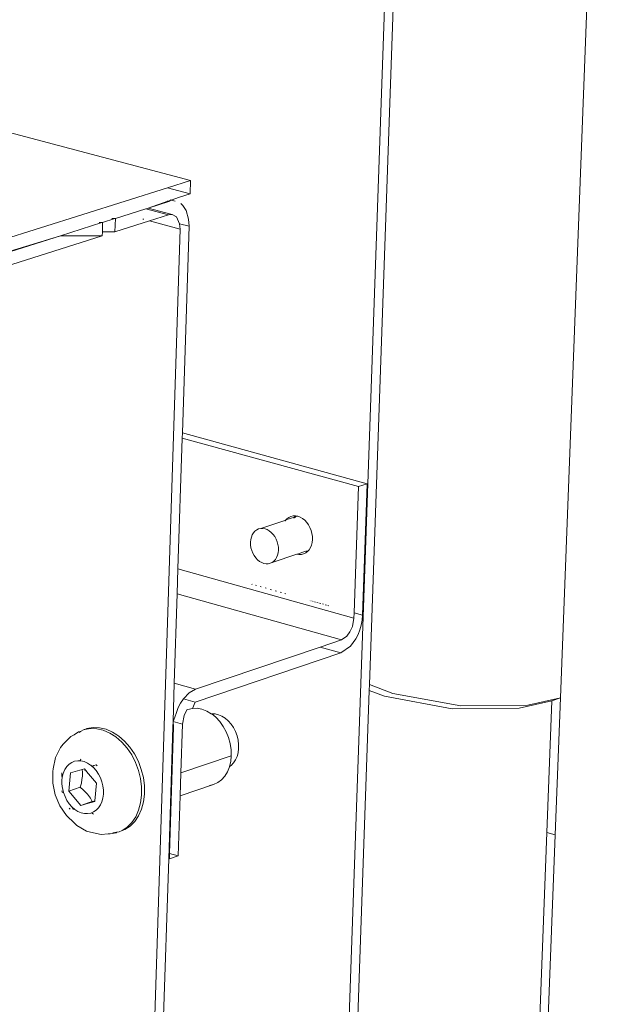
# Model space of a CAD drawing. Units: inches. Extents: x 6 to 846, y 8 to 602.
# Drawn here: x 187 to 192, y 533 to 542 of the extents above; entities that cross this region are included whole.
import ezdxf

# ---------------------------------------------------------------- set-up
doc = ezdxf.new("R2010")
doc.units = ezdxf.units.IN
doc.header["$LTSCALE"] = 0.09
doc.header["$MEASUREMENT"] = 0
doc.layers.add('01 TFD DETAILS', color=7, linetype='Continuous', lineweight=5)

msp = doc.modelspace()

# ---------------------------------------------------------------- linework, layer by layer
at = {"layer": '01 TFD DETAILS'}
for p, q in [((192.1382, 544.5427), (191.8173, 536.0952)), ((190.3684, 543.1709), (189.3737, 514.7267)), ((190.1978, 536.2085), (190.443, 543.1935)), ((184.5832, 541.568), (188.6794, 540.4827)), ((188.6794, 540.4827), (188.4844, 540.4212)), ((188.6758, 540.3704), (188.6794, 540.4827)), ((188.4844, 540.4212), (186.2452, 539.7146)), ((188.6758, 540.3704), (188.4844, 540.4212)), ((188.5875, 540.3425), (188.6758, 540.3704)), ((188.3201, 540.2486), (188.4861, 540.3071)), ((188.3201, 540.2486), (188.4963, 540.3044)), ((188.4804, 540.3086), (188.4861, 540.3071)), ((188.4861, 540.3071), (188.5076, 540.3146)), ((188.4861, 540.3071), (188.4963, 540.3044)), ((188.4963, 540.3044), (188.5076, 540.3146)), ((188.5076, 540.3146), (188.512, 540.3186)), ((188.516, 540.3175), (188.512, 540.3186)), ((188.516, 540.3175), (188.5875, 540.3425)), ((188.5487, 540.3088), (188.516, 540.3175)), ((188.5965, 540.2889), (188.6159, 540.2717)), ((188.3018, 540.2429), (188.0421, 540.1608)), ((188.3201, 540.2486), (188.3018, 540.2429)), ((188.3018, 540.2429), (188.4928, 540.192)), ((188.3201, 540.2486), (188.523, 540.1946)), ((188.6159, 540.2717), (188.644, 540.228)), ((188.644, 540.228), (188.6638, 540.1553)), ((187.578, 540.014), (187.9276, 540.1267)), ((187.905, 540.1267), (187.9276, 540.1267)), ((187.9276, 540.1267), (187.9344, 540.1267)), ((187.932, 540.0481), (187.9344, 540.1267)), ((187.9344, 540.1267), (188.0373, 540.1608)), ((188.0373, 540.1608), (188.0127, 540.1608)), ((188.0421, 540.1608), (188.0373, 540.1608)), ((188.0421, 540.1608), (188.0386, 540.0481)), ((188.0386, 540.0481), (188.3311, 540.1408)), ((188.2763, 540.1554), (188.2825, 540.1537)), ((188.3311, 540.1408), (188.4928, 540.192)), ((188.3311, 540.1408), (188.5913, 540.0713)), ((188.523, 540.1946), (188.4928, 540.192)), ((188.5613, 540.1736), (188.523, 540.1946)), ((188.5871, 540.1166), (188.5613, 540.1736)), ((188.5871, 540.1166), (188.667, 540.0953)), ((188.5913, 540.0713), (188.5871, 540.1166)), ((188.6638, 540.1553), (188.667, 540.0953)), ((188.5913, 540.0713), (187.8316, 516.3451)), ((187.9309, 540.014), (187.932, 540.0481)), ((188.0386, 540.0481), (187.932, 540.0481)), ((188.6106, 538.3421), (188.667, 540.0953)), ((187.9309, 540.014), (186.2297, 539.4751)), ((187.578, 540.014), (186.2413, 539.5914)), ((186.6737, 539.7374), (187.578, 540.014)), ((187.578, 540.014), (187.9309, 540.014)), ((188.5735, 537.1884), (188.6092, 538.2979)), ((188.6092, 538.2979), (188.6106, 538.3421)), ((190.1044, 537.8873), (188.6092, 538.2979)), ((190.1784, 537.9118), (188.6106, 538.3421)), ((190.1044, 537.8873), (190.0671, 536.8164)), ((190.1784, 537.9118), (190.1044, 537.8873)), ((190.1394, 536.7962), (190.1784, 537.9118)), ((189.5611, 537.627), (189.4893, 537.6049)), ((189.4969, 537.6134), (189.4893, 537.6049)), ((189.513, 537.6255), (189.4969, 537.6134)), ((189.5308, 537.6339), (189.513, 537.6255)), ((189.5499, 537.6383), (189.5308, 537.6339)), ((189.5699, 537.6387), (189.5499, 537.6383)), ((189.5551, 537.6193), (189.5571, 537.6226)), ((189.5571, 537.6226), (189.5611, 537.627)), ((189.5633, 537.6295), (189.5611, 537.627)), ((189.5633, 537.6246), (189.5613, 537.6213)), ((189.5633, 537.6295), (189.5699, 537.6387)), ((189.5672, 537.629), (189.5633, 537.6295)), ((189.5672, 537.629), (189.5633, 537.6246)), ((189.5695, 537.6315), (189.5672, 537.629)), ((189.5747, 537.6374), (189.5695, 537.6315)), ((189.5836, 537.6362), (189.5695, 537.6315)), ((189.5747, 537.6374), (189.5699, 537.6387)), ((189.5836, 537.6362), (189.5747, 537.6374)), ((189.5902, 537.6351), (189.5836, 537.6362)), ((189.6105, 537.6275), (189.5902, 537.6351)), ((189.6301, 537.6161), (189.6105, 537.6275)), ((189.6486, 537.6013), (189.6301, 537.6161)), ((189.2573, 537.5279), (189.241, 537.5202)), ((189.2748, 537.5319), (189.2573, 537.5279)), ((189.487, 537.6024), (189.2748, 537.5319)), ((189.293, 537.5323), (189.2748, 537.5319)), ((189.3117, 537.5289), (189.293, 537.5323)), ((189.3302, 537.522), (189.3117, 537.5289)), ((189.4831, 537.598), (189.4811, 537.5947)), ((189.487, 537.6024), (189.4831, 537.598)), ((189.4893, 537.6049), (189.487, 537.6024)), ((189.6655, 537.5833), (189.6486, 537.6013)), ((189.6804, 537.5627), (189.6655, 537.5833)), ((189.693, 537.5399), (189.6804, 537.5627)), ((189.7029, 537.5155), (189.693, 537.5399)), ((189.1955, 537.4588), (189.1904, 537.4376)), ((189.2033, 537.4781), (189.1955, 537.4588)), ((189.2137, 537.495), (189.2033, 537.4781)), ((189.2264, 537.5092), (189.2137, 537.495)), ((189.241, 537.5202), (189.2264, 537.5092)), ((189.3481, 537.5116), (189.3302, 537.522)), ((189.365, 537.498), (189.3481, 537.5116)), ((189.3805, 537.4815), (189.365, 537.498)), ((189.3942, 537.4626), (189.3805, 537.4815)), ((189.4057, 537.4418), (189.3942, 537.4626)), ((189.4148, 537.4194), (189.4057, 537.4418)), ((189.7099, 537.4901), (189.7029, 537.5155)), ((189.7139, 537.4643), (189.7099, 537.4901)), ((189.7146, 537.4387), (189.7139, 537.4643)), ((189.1904, 537.4376), (189.1882, 537.4151)), ((189.1882, 537.4151), (189.1889, 537.3917)), ((189.1889, 537.3917), (189.1925, 537.3681)), ((189.1925, 537.3681), (189.1989, 537.3449)), ((189.4212, 537.3961), (189.4148, 537.4194)), ((189.4248, 537.3725), (189.4212, 537.3961)), ((189.4255, 537.3492), (189.4248, 537.3725)), ((189.6866, 537.3514), (189.698, 537.3699)), ((189.698, 537.3699), (189.7066, 537.3909)), ((189.7066, 537.3909), (189.7121, 537.4141)), ((189.7121, 537.4141), (189.7146, 537.4387)), ((189.1989, 537.3449), (189.208, 537.3226)), ((189.208, 537.3226), (189.2194, 537.3017)), ((189.2194, 537.3017), (189.2331, 537.2828)), ((189.2331, 537.2828), (189.2486, 537.2664)), ((189.5821, 537.314), (189.3725, 537.244)), ((189.3999, 537.2692), (189.4103, 537.2861)), ((189.4103, 537.2861), (189.4181, 537.3054)), ((189.4181, 537.3054), (189.4232, 537.3266)), ((189.4232, 537.3266), (189.4255, 537.3492)), ((189.5821, 537.314), (189.5863, 537.3132)), ((189.6561, 537.3387), (189.5863, 537.3132)), ((189.5863, 537.3132), (189.5997, 537.3108)), ((189.5997, 537.3108), (189.6197, 537.3112)), ((189.6197, 537.3112), (189.6389, 537.3156)), ((189.6389, 537.3156), (189.6567, 537.3239)), ((189.6603, 537.3379), (189.6561, 537.3387)), ((189.6567, 537.3239), (189.6724, 537.3357)), ((189.6622, 537.3407), (189.6603, 537.3379)), ((189.6724, 537.3357), (189.6603, 537.3379)), ((189.6622, 537.3407), (189.6664, 537.34)), ((189.6806, 537.3447), (189.6664, 537.34)), ((189.6664, 537.34), (189.675, 537.3384)), ((189.6724, 537.3357), (189.675, 537.3384)), ((189.675, 537.3384), (189.6806, 537.3447)), ((189.6806, 537.3447), (189.6866, 537.3514)), ((189.2486, 537.2664), (189.2654, 537.2528)), ((189.2654, 537.2528), (189.2834, 537.2424)), ((189.2834, 537.2424), (189.3019, 537.2354)), ((189.3019, 537.2354), (189.3205, 537.2321)), ((189.3205, 537.2321), (189.3388, 537.2324)), ((189.3388, 537.2324), (189.3562, 537.2364)), ((189.3562, 537.2364), (189.3725, 537.244)), ((189.3725, 537.244), (189.3872, 537.255)), ((189.3872, 537.255), (189.3999, 537.2692)), ((188.5667, 536.9775), (188.5735, 537.1884)), ((190.0655, 536.7713), (188.5735, 537.1884)), ((189.2038, 537.0576), (189.1984, 537.0591)), ((189.2389, 537.0478), (189.2319, 537.0498)), ((189.2791, 537.0366), (189.2708, 537.0389)), ((189.3222, 537.0245), (189.3128, 537.0272)), ((188.5423, 536.2197), (188.5667, 536.9775)), ((189.9592, 536.5869), (188.5667, 536.9775)), ((189.3661, 537.0123), (189.3561, 537.0151)), ((189.408, 537.0005), (189.3989, 537.0031)), ((189.4503, 536.9887), (189.44, 536.9916)), ((189.4885, 536.9781), (189.4784, 536.9809)), ((189.6923, 536.9211), (189.6904, 536.9217)), ((189.7033, 536.9181), (189.6992, 536.9192)), ((189.7191, 536.9136), (189.7132, 536.9153)), ((189.7387, 536.9082), (189.7312, 536.9103)), ((189.7609, 536.902), (189.7521, 536.9044)), ((189.7845, 536.8954), (189.7747, 536.8981)), ((189.8084, 536.8887), (189.7979, 536.8916)), ((189.8317, 536.8822), (189.8209, 536.8852)), ((189.8537, 536.876), (189.843, 536.879)), ((190.0655, 536.7713), (190.0521, 536.6994)), ((190.0671, 536.8164), (190.0655, 536.7713)), ((190.1394, 536.7962), (190.0671, 536.8164)), ((190.1358, 536.7548), (190.1394, 536.7962)), ((190.0521, 536.6994), (190.0322, 536.6551)), ((190.1162, 536.6717), (190.128, 536.713)), ((190.128, 536.713), (190.1358, 536.7548)), ((190.0057, 536.6188), (189.9592, 536.5869)), ((190.0322, 536.6551), (190.0057, 536.6188)), ((190.0818, 536.5951), (190.1007, 536.6321)), ((190.1007, 536.6321), (190.1162, 536.6717)), ((189.78, 536.5263), (188.7225, 536.1686)), ((189.9592, 536.5869), (189.78, 536.5263)), ((189.9554, 536.477), (189.78, 536.5263)), ((189.9554, 536.477), (190.0358, 536.5323)), ((190.0358, 536.5323), (190.0818, 536.5951)), ((188.719, 536.0581), (189.9554, 536.477)), ((188.5319, 535.895), (188.5423, 536.2197)), ((188.7225, 536.1686), (188.5423, 536.2197)), ((190.196, 536.1569), (190.1978, 536.2085)), ((190.1978, 536.2085), (190.3961, 536.1332)), ((188.6673, 536.1372), (188.6192, 536.0864)), ((188.7225, 536.1686), (188.6673, 536.1372)), ((189.9828, 530.0821), (190.196, 536.1569)), ((190.196, 536.1569), (190.3236, 536.1084)), ((190.3236, 536.1084), (190.899, 536.0021)), ((190.3961, 536.1332), (190.9714, 536.0269)), ((188.5945, 536.0494), (188.5754, 536.0121)), ((188.6192, 536.0864), (188.5945, 536.0494)), ((188.719, 536.0581), (188.6192, 536.0864)), ((188.6961, 536.006), (188.719, 536.0581)), ((190.9714, 536.0269), (191.5396, 536.0339)), ((191.4672, 536.009), (191.7449, 536.0703)), ((191.5396, 536.0339), (191.8173, 536.0952)), ((191.7449, 536.0703), (191.7026, 534.9525)), ((191.8173, 536.0952), (191.7449, 536.0703)), ((191.8173, 536.0952), (191.7731, 534.9324)), ((188.5597, 535.9721), (188.5478, 535.9306)), ((188.5754, 536.0121), (188.5597, 535.9721)), ((188.6116, 535.8723), (188.625, 535.9446)), ((188.625, 535.9446), (188.6471, 535.9924)), ((188.6471, 535.9924), (188.6482, 535.9941)), ((188.6482, 535.9941), (188.658, 535.9974)), ((188.658, 535.9974), (188.6961, 536.006)), ((188.6961, 536.006), (188.736, 536.0065)), ((188.736, 536.0065), (188.7766, 535.9989)), ((188.7766, 535.9989), (188.817, 535.9834)), ((188.817, 535.9834), (188.8562, 535.9604)), ((188.8562, 535.9604), (188.8595, 535.9596)), ((188.8595, 535.9596), (188.8576, 535.9592)), ((188.8882, 535.9586), (188.8595, 535.9596)), ((188.8595, 535.9596), (188.8932, 535.9305)), ((188.9172, 535.9519), (188.8882, 535.9586)), ((188.9459, 535.9396), (188.9172, 535.9519)), ((188.9736, 535.922), (188.9459, 535.9396)), ((190.899, 536.0021), (191.4672, 536.009)), ((188.5304, 535.8485), (188.5319, 535.895)), ((188.5478, 535.9306), (188.5319, 535.895)), ((188.6116, 535.8723), (188.5319, 535.895)), ((188.5319, 535.895), (188.5365, 535.8468)), ((188.5982, 535.4586), (188.6116, 535.8723)), ((188.8932, 535.9305), (188.927, 535.8943)), ((188.927, 535.8943), (188.9569, 535.8528)), ((188.9569, 535.8528), (188.982, 535.8071)), ((188.9995, 535.8996), (188.9736, 535.922)), ((189.0231, 535.8729), (188.9995, 535.8996)), ((189.0437, 535.8426), (189.0231, 535.8729)), ((187.6635, 535.7673), (187.6919, 535.7813)), ((187.6919, 535.7813), (187.7285, 535.8062)), ((187.7454, 535.8096), (187.7285, 535.8062)), ((187.7351, 535.8026), (187.7454, 535.8096)), ((187.7775, 535.8261), (187.7454, 535.8096)), ((187.7775, 535.8261), (187.7845, 535.8273)), ((187.8299, 535.8352), (187.7845, 535.8273)), ((187.7845, 535.8273), (187.8013, 535.8342)), ((187.8013, 535.8342), (187.8537, 535.8433)), ((187.8844, 535.8334), (187.8299, 535.8352)), ((187.9082, 535.8414), (187.8537, 535.8433)), ((187.9397, 535.8205), (187.8844, 535.8334)), ((187.9082, 535.8414), (187.9635, 535.8286)), ((187.9943, 535.797), (187.9397, 535.8205)), ((187.9635, 535.8286), (188.0175, 535.8053)), ((188.047, 535.7634), (187.9943, 535.797)), ((188.0175, 535.8053), (188.0554, 535.7813)), ((188.0554, 535.7813), (188.0708, 535.7715)), ((188.0708, 535.7715), (188.1202, 535.7286)), ((188.4945, 534.7308), (188.5304, 535.8485)), ((188.5365, 535.8468), (188.5021, 534.7762)), ((188.5365, 535.8468), (188.5304, 535.8485)), ((188.982, 535.8071), (189.0019, 535.7581)), ((189.0608, 535.8093), (189.0437, 535.8426)), ((189.0741, 535.774), (189.0608, 535.8093)), ((189.0832, 535.7375), (189.0741, 535.774)), ((187.5782, 535.6736), (187.6001, 535.7024)), ((187.6635, 535.7673), (187.6001, 535.7024)), ((188.0964, 535.7205), (188.047, 535.7634)), ((188.1413, 535.6695), (188.0964, 535.7205)), ((188.1651, 535.6775), (188.1202, 535.7286)), ((189.0019, 535.7581), (189.0159, 535.7072)), ((189.0159, 535.7072), (189.0238, 535.6556)), ((189.0878, 535.7007), (189.0832, 535.7375)), ((189.0878, 535.6645), (189.0878, 535.7007)), ((187.5782, 535.6736), (187.5359, 535.5908)), ((188.1806, 535.6114), (188.1413, 535.6695)), ((188.1651, 535.6775), (188.2044, 535.6195)), ((188.2133, 535.5479), (188.1806, 535.6114)), ((188.2371, 535.556), (188.2044, 535.6195)), ((189.0254, 535.6046), (188.5982, 535.4586)), ((189.0254, 535.6046), (189.0205, 535.5554)), ((189.0238, 535.6556), (189.0254, 535.6046)), ((189.0744, 535.5975), (189.0833, 535.6298)), ((189.0833, 535.6298), (189.0878, 535.6645)), ((187.5359, 535.5908), (187.5142, 535.4925)), ((187.6306, 535.5121), (187.65, 535.532)), ((187.65, 535.532), (187.6723, 535.5471)), ((187.6723, 535.5471), (187.6969, 535.5571)), ((187.6969, 535.5571), (187.7232, 535.5616)), ((187.7232, 535.5616), (187.742, 535.5609)), ((187.742, 535.5609), (187.7483, 535.5732)), ((187.742, 535.5609), (187.7505, 535.5606)), ((187.7478, 535.5763), (187.7483, 535.5732)), ((187.7505, 535.5606), (187.7781, 535.5542)), ((187.7781, 535.5542), (187.8055, 535.5424)), ((187.8055, 535.5424), (187.8319, 535.5255)), ((187.8319, 535.5255), (187.8351, 535.5239)), ((187.8351, 535.5239), (187.8352, 535.5256)), ((187.8351, 535.5239), (187.8428, 535.516)), ((187.8428, 535.516), (187.8593, 535.5206)), ((187.8448, 535.5143), (187.8593, 535.5206)), ((187.8593, 535.5206), (187.8791, 535.526)), ((187.8791, 535.526), (187.8869, 535.519)), ((188.2386, 535.4804), (188.2133, 535.5479)), ((188.2371, 535.556), (188.2624, 535.4885)), ((189.0205, 535.5554), (189.0104, 535.5132)), ((189.0104, 535.5132), (189.0237, 535.5222)), ((189.0237, 535.5222), (189.0442, 535.543)), ((189.0442, 535.543), (189.0613, 535.5683)), ((189.0613, 535.5683), (189.0744, 535.5975)), ((187.511, 535.4711), (187.5142, 535.4925)), ((187.511, 535.4711), (187.5114, 535.3731)), ((187.5874, 535.4438), (187.5873, 535.4599)), ((187.5893, 535.4287), (187.5874, 535.4438)), ((187.5922, 535.421), (187.5973, 535.4449)), ((187.5973, 535.4449), (187.6048, 535.4673)), ((187.6048, 535.4673), (187.6145, 535.4879)), ((187.6145, 535.4879), (187.6306, 535.5121)), ((187.647, 535.3038), (187.663, 535.459)), ((187.663, 535.459), (187.7612, 535.487)), ((187.7612, 535.487), (187.7813, 535.4927)), ((187.7629, 535.4609), (187.7612, 535.487)), ((187.7623, 535.4319), (187.7629, 535.4609)), ((187.7813, 535.4927), (187.7843, 535.4891)), ((187.7843, 535.4891), (187.7821, 535.4793)), ((187.7843, 535.4891), (187.7922, 535.4797)), ((187.7925, 535.473), (187.7922, 535.4797)), ((187.7922, 535.4797), (187.7974, 535.4735)), ((187.7974, 535.4735), (187.7975, 535.4699)), ((187.7975, 535.4699), (187.8835, 535.371)), ((187.8428, 535.516), (187.8448, 535.5143)), ((187.8448, 535.5143), (187.8566, 535.504)), ((187.8566, 535.504), (187.8791, 535.4784)), ((187.8791, 535.4784), (187.8988, 535.4493)), ((187.8988, 535.4493), (187.9152, 535.4174)), ((188.256, 535.4106), (188.2386, 535.4804)), ((188.2797, 535.4187), (188.2624, 535.4885)), ((188.5919, 535.2631), (188.5982, 535.4586)), ((188.9923, 535.4673), (188.9696, 535.4306)), ((189.0094, 535.5093), (188.9923, 535.4673)), ((189.0104, 535.5132), (189.0094, 535.5093)), ((187.5114, 535.3731), (187.5321, 535.2737)), ((187.5892, 535.3701), (187.5895, 535.396)), ((187.5913, 535.3438), (187.5892, 535.3701)), ((187.5895, 535.396), (187.5922, 535.421)), ((187.7447, 535.3372), (187.7537, 535.3723)), ((187.7537, 535.3723), (187.7593, 535.403)), ((187.7593, 535.403), (187.7623, 535.4319)), ((187.8835, 535.371), (187.868, 535.2219)), ((187.9152, 535.4174), (187.9279, 535.3836)), ((187.9279, 535.3836), (187.9365, 535.3487)), ((188.2648, 535.3402), (188.256, 535.4106)), ((188.2886, 535.3484), (188.2797, 535.4187)), ((188.5919, 535.2631), (188.8744, 535.36)), ((188.8744, 535.36), (188.8409, 535.3526)), ((188.91, 535.3762), (188.8744, 535.36)), ((188.942, 535.4), (188.91, 535.3762)), ((188.9696, 535.4306), (188.942, 535.4)), ((187.5321, 535.2737), (187.5716, 535.1796)), ((187.587, 535.3066), (187.5898, 535.296)), ((187.5898, 535.296), (187.5926, 535.2885)), ((187.5959, 535.3174), (187.5913, 535.3438)), ((187.6028, 535.2913), (187.5959, 535.3174)), ((187.6154, 535.2575), (187.6028, 535.2913)), ((187.7447, 535.3372), (187.647, 535.3038)), ((187.7491, 535.1822), (187.647, 535.3038)), ((187.7721, 535.313), (187.7447, 535.3372)), ((187.7943, 535.2905), (187.7721, 535.313)), ((187.8078, 535.2744), (187.7943, 535.2905)), ((187.8106, 535.2693), (187.8078, 535.2744)), ((187.8133, 535.2679), (187.8106, 535.2693)), ((187.9365, 535.3487), (187.941, 535.3134)), ((187.9411, 535.2788), (187.9369, 535.2456)), ((187.941, 535.3134), (187.9411, 535.2788)), ((188.2566, 535.2049), (188.265, 535.2711)), ((188.265, 535.2711), (188.2648, 535.3402)), ((188.2804, 535.213), (188.2888, 535.2792)), ((188.2888, 535.2792), (188.2886, 535.3484)), ((187.6318, 535.2257), (187.6154, 535.2575)), ((187.6514, 535.1967), (187.6318, 535.2257)), ((187.6733, 535.1708), (187.6514, 535.1967)), ((187.8125, 535.2039), (187.7491, 535.1822)), ((187.8155, 535.2011), (187.7491, 535.1822)), ((187.8457, 535.2153), (187.8125, 535.2039)), ((187.8155, 535.2011), (187.8125, 535.2039)), ((187.8304, 535.2435), (187.8133, 535.2679)), ((187.8491, 535.2106), (187.8155, 535.2011)), ((187.8457, 535.2153), (187.8304, 535.2435)), ((187.8521, 535.2172), (187.8457, 535.2153)), ((187.8491, 535.2106), (187.8457, 535.2153)), ((187.8556, 535.2124), (187.8491, 535.2106)), ((187.868, 535.2219), (187.8521, 535.2172)), ((187.8521, 535.2172), (187.8556, 535.2124)), ((187.8674, 535.2157), (187.8556, 535.2124)), ((187.868, 535.2219), (187.8674, 535.2157)), ((187.916, 535.1868), (187.8998, 535.1626)), ((187.9285, 535.2147), (187.916, 535.1868)), ((187.9369, 535.2456), (187.9285, 535.2147)), ((188.2397, 535.1432), (188.2566, 535.2049)), ((188.2635, 535.1513), (188.2804, 535.213)), ((188.5755, 534.7549), (188.5919, 535.2631)), ((187.5716, 535.1796), (187.6272, 535.0973)), ((187.6518, 535.1592), (187.6577, 535.1505)), ((187.6874, 535.1498), (187.6733, 535.1708)), ((187.6985, 535.1496), (187.6733, 535.1708)), ((187.7249, 535.1327), (187.6985, 535.1496)), ((187.7522, 535.1208), (187.7249, 535.1327)), ((187.7799, 535.1143), (187.7522, 535.1208)), ((187.8072, 535.1133), (187.7799, 535.1143)), ((187.8334, 535.1178), (187.8072, 535.1133)), ((187.84, 535.1204), (187.8334, 535.1178)), ((187.858, 535.1277), (187.84, 535.1204)), ((187.84, 535.1204), (187.848, 535.114)), ((187.848, 535.114), (187.8575, 535.1083)), ((187.8804, 535.1427), (187.858, 535.1277)), ((187.8998, 535.1626), (187.8804, 535.1427)), ((188.2148, 535.0875), (188.2397, 535.1432)), ((188.2385, 535.0957), (188.2635, 535.1513)), ((187.6272, 535.0973), (187.6952, 535.0323)), ((187.6952, 535.0323), (187.7154, 535.0132)), ((188.1435, 534.9997), (188.1824, 535.0393)), ((188.2062, 535.0475), (188.1672, 535.0079)), ((188.1824, 535.0393), (188.2148, 535.0875)), ((188.2062, 535.0475), (188.2385, 535.0957)), ((187.7154, 535.0132), (187.7982, 534.966)), ((187.7982, 534.966), (187.8317, 534.957)), ((187.8317, 534.957), (187.922, 534.9357)), ((187.922, 534.9357), (187.9826, 534.9417)), ((187.9826, 534.9417), (187.9973, 534.9411)), ((187.9973, 534.9411), (188.0498, 534.95)), ((188.0211, 534.9493), (188.0195, 534.9493)), ((188.0557, 534.9552), (188.0211, 534.9493)), ((188.0498, 534.95), (188.0557, 534.9552)), ((188.0735, 534.9582), (188.0557, 534.9552)), ((188.0989, 534.9697), (188.0735, 534.9582)), ((188.0989, 534.9697), (188.1435, 534.9997)), ((188.1227, 534.9779), (188.0989, 534.9697)), ((188.1672, 535.0079), (188.1227, 534.9779)), ((191.7026, 534.9525), (190.8811, 513.257)), ((191.7026, 534.9525), (191.7731, 534.9324)), ((191.5876, 530.0496), (191.7731, 534.9324)), ((188.5021, 534.7762), (188.5006, 534.729)), ((188.5021, 534.7762), (188.5755, 534.7549)), ((188.3251, 529.4638), (188.4945, 534.7308)), ((188.5006, 534.729), (188.4945, 534.7308)), ((188.5006, 534.729), (188.5755, 534.7549))]:
    msp.add_line(p, q, dxfattribs=at)

doc.saveas('drawing.dxf')
